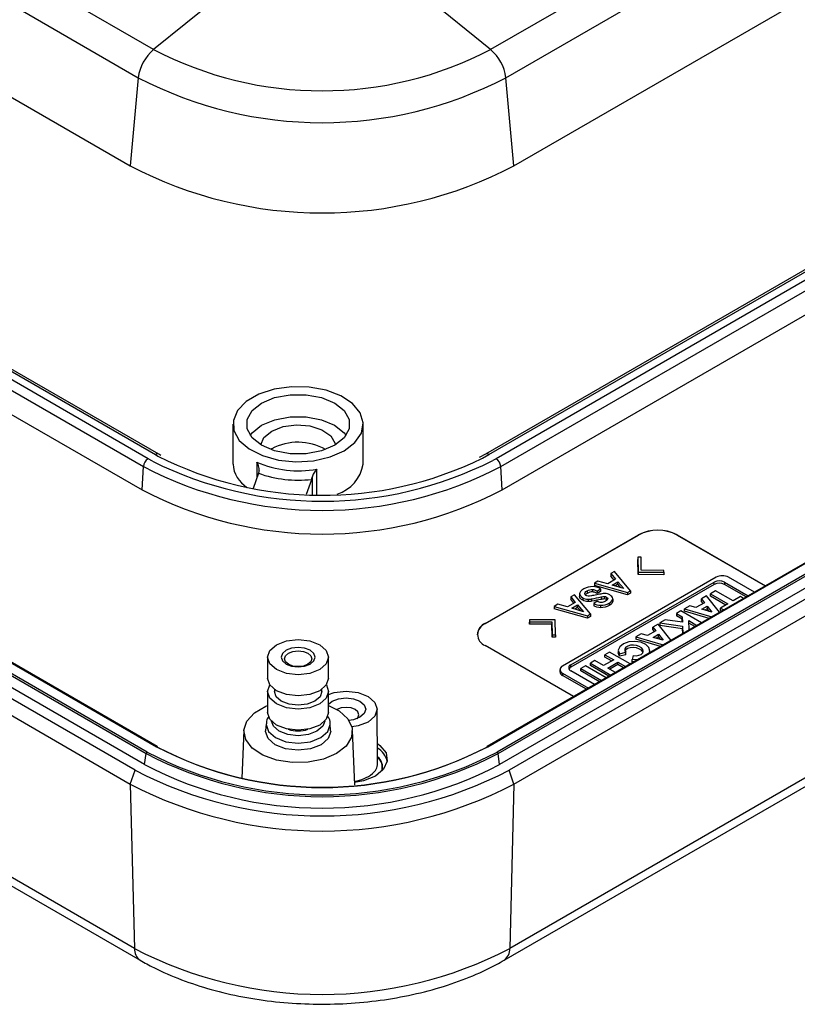
# Model space of a CAD drawing. Units: millimetres. Extents: x 5 to 292, y 5 to 205.
# Drawn here: x 234 to 253, y 119 to 144 of the extents above; entities that cross this region are included whole.
import ezdxf

# ---------------------------------------------------------------- set-up
doc = ezdxf.new("R2010")
doc.units = ezdxf.units.MM

msp = doc.modelspace()

# ---------------------------------------------------------------- linework, layer by layer
at = {"color": 7, "linetype": 'Continuous', "lineweight": 25}
for p, q in [((277.5429, 161.3037), (245.7231, 142.9345)), ((246.0992, 142.2437), (277.919, 160.6129)), ((246.2968, 140.0756), (278.1166, 158.4448)), ((215.6555, 152.3218), (236.8687, 140.0756)), ((277.4167, 151.3642), (245.5969, 132.995)), ((245.6802, 132.9868), (277.5, 151.356)), ((277.6761, 151.2543), (245.8563, 132.8852)), ((245.9738, 132.6907), (277.7936, 151.0599)), ((246.0074, 132.1175), (277.8272, 150.4867)), ((237.4424, 142.9345), (229.9, 147.2887)), ((229.5239, 146.5979), (237.0664, 142.2437)), ((240.5942, 145.4819), (237.4424, 142.9345)), ((245.7231, 142.9345), (242.5713, 145.4819)), ((277.4542, 144.1819), (245.6344, 125.8127)), ((245.651, 125.811), (277.4708, 144.1802)), ((277.7017, 144.0469), (245.8819, 125.6777)), ((245.9051, 125.6418), (277.7249, 144.011)), ((277.7631, 143.7393), (245.9433, 125.3701)), ((277.9988, 143.6033), (246.179, 125.2341)), ((246.2968, 124.8939), (278.1166, 143.263)), ((237.0664, 142.2437), (236.8687, 140.0756)), ((246.2968, 140.0756), (246.0992, 142.2437)), ((278.0122, 139.2246), (246.1924, 120.8554)), ((246.0545, 120.5661), (277.8743, 138.9353)), ((216.0472, 137.888), (237.2604, 125.6418)), ((237.2836, 125.6777), (216.0704, 137.9239)), ((237.2223, 125.3701), (216.0091, 137.6163)), ((236.9866, 125.2341), (215.7734, 137.4802)), ((215.6555, 137.14), (236.8687, 124.8939)), ((237.3093, 132.8852), (229.8139, 137.2121)), ((229.6964, 137.0177), (237.1917, 132.6907)), ((230.4614, 137.0416), (237.4853, 132.9868)), ((237.5686, 132.995), (230.5447, 137.0499)), ((229.6628, 136.4444), (237.1582, 132.1175)), ((239.3935, 133.733), (239.3935, 132.7532)), ((242.5935, 132.7532), (242.5935, 133.733)), ((236.9731, 120.8554), (215.7599, 133.1015)), ((240.3453, 133.1273), (240.3192, 133.1116)), ((215.8978, 132.8122), (237.111, 120.5661)), ((237.6202, 132.9658), (237.5686, 132.995)), ((245.5969, 132.995), (245.4421, 132.9118)), ((237.1582, 132.1175), (237.1917, 132.6907)), ((246.0074, 132.1175), (245.9738, 132.6907)), ((240.0189, 132.5285), (239.8889, 132.1531)), ((241.2005, 132.0143), (241.3264, 132.3776)), ((245.5897, 128.8392), (249.3609, 131.0163)), ((245.5897, 128.8338), (249.3609, 131.0109)), ((249.3609, 131.0163), (249.3609, 131.0109)), ((250.3037, 131.0163), (252.476, 129.7623)), ((250.3037, 131.0163), (250.3037, 131.0109)), ((250.3037, 131.0109), (252.4713, 129.7595)), ((249.3374, 130.4665), (249.3465, 130.1003)), ((249.4193, 130.4642), (249.3374, 130.4665)), ((249.3374, 130.4665), (249.3374, 130.4066)), ((249.3465, 130.0405), (249.3374, 130.4066)), ((249.4258, 130.1461), (249.4193, 130.4642)), ((248.7686, 130.1141), (248.6798, 130.0628)), ((249.1636, 129.6429), (248.7686, 130.1141)), ((249.9768, 130.1424), (249.4258, 130.1461)), ((249.9807, 130.0951), (249.9768, 130.1424)), ((230.4435, 129.893), (237.5145, 125.811)), ((237.5312, 125.8127), (230.4595, 129.895)), ((251.2679, 129.9736), (247.4903, 127.7928)), ((248.3616, 129.8791), (248.2727, 129.8278)), ((248.6026, 129.8145), (248.3616, 129.8791)), ((248.792, 129.9239), (248.6026, 129.8145)), ((248.6798, 130.0628), (248.792, 129.9239)), ((248.6798, 130.0628), (248.6798, 130.0029)), ((248.759, 129.9048), (248.6798, 130.0029)), ((249.3465, 130.1003), (249.3465, 130.0405)), ((249.3465, 130.1003), (249.9807, 130.0951)), ((249.9807, 130.0352), (249.3465, 130.0405)), ((249.9807, 130.0951), (249.9807, 130.0352)), ((252.2054, 129.606), (251.5687, 129.9736)), ((247.6931, 127.8231), (251.2154, 129.8565)), ((251.2154, 129.7966), (247.6931, 127.7632)), ((248.0928, 129.6374), (248.0928, 129.5775)), ((248.2246, 129.6739), (248.2246, 129.614)), ((248.2727, 129.8278), (248.2727, 129.7679)), ((248.2727, 129.8278), (249.0894, 129.6001)), ((249.0894, 129.5402), (248.2727, 129.7679)), ((248.3377, 129.6336), (248.4262, 129.6847)), ((248.3377, 129.6336), (248.3377, 129.5737)), ((248.4262, 129.6847), (248.4262, 129.6248)), ((248.7084, 129.781), (248.8497, 129.8626)), ((248.9967, 129.6962), (248.7084, 129.781)), ((248.8497, 129.8027), (248.7771, 129.7608)), ((248.8497, 129.8626), (248.9967, 129.6962)), ((248.8497, 129.8027), (248.8497, 129.8626)), ((248.9252, 129.7172), (248.8497, 129.8027)), ((249.0894, 129.6001), (249.1636, 129.6429)), ((249.1636, 129.6429), (249.1636, 129.583)), ((251.252, 129.6413), (251.1261, 129.5686)), ((251.2154, 129.7966), (251.2154, 129.8565)), ((251.6805, 129.3939), (251.252, 129.6413)), ((251.4708, 129.8565), (252.055, 129.5192)), ((251.4708, 129.8565), (251.4708, 129.7966)), ((252.0031, 129.4893), (251.4708, 129.7966)), ((247.7807, 129.5438), (247.6918, 129.4924)), ((247.6918, 129.4924), (247.8041, 129.3536)), ((247.6918, 129.4924), (247.6918, 129.4326)), ((247.7711, 129.3345), (247.6918, 129.4326)), ((248.1756, 129.0725), (247.7807, 129.5438)), ((247.9107, 129.5648), (247.9107, 129.5049)), ((247.987, 129.4687), (247.987, 129.4088)), ((248.0928, 129.5775), (248.0467, 129.5402)), ((248.1171, 129.4351), (248.1171, 129.3753)), ((248.2025, 129.4424), (248.2025, 129.3825)), ((248.4262, 129.6248), (248.3377, 129.5737)), ((248.4396, 129.4892), (248.4396, 129.4293)), ((248.5241, 129.501), (248.5241, 129.4411)), ((248.5718, 129.4844), (248.5718, 129.4246)), ((248.5855, 129.4137), (248.5718, 129.4246)), ((248.7231, 129.4472), (248.7231, 129.3873)), ((249.0894, 129.6001), (249.0894, 129.5402)), ((249.1636, 129.583), (249.0894, 129.5402)), ((251.0316, 129.5141), (250.9029, 129.4398)), ((250.9029, 129.4398), (250.9754, 129.3483)), ((250.9029, 129.3799), (250.9029, 129.4398)), ((251.3502, 129.1123), (251.0316, 129.5141)), ((251.1261, 129.5686), (251.5546, 129.3213)), ((251.1261, 129.5087), (251.1261, 129.5686)), ((251.5027, 129.2913), (251.1261, 129.5087)), ((251.8598, 129.4975), (251.6805, 129.3939)), ((251.9386, 129.452), (251.8598, 129.4975)), ((247.3736, 129.3088), (247.2847, 129.2575)), ((247.2847, 129.2575), (248.1015, 129.0297)), ((247.2847, 129.2575), (247.2847, 129.1976)), ((248.1015, 128.9698), (247.2847, 129.1976)), ((247.6146, 129.2442), (247.3736, 129.3088)), ((247.8041, 129.3536), (247.6146, 129.2442)), ((247.7204, 129.2107), (247.8617, 129.2922)), ((248.0087, 129.1258), (247.7204, 129.2107)), ((247.8617, 129.2324), (247.7891, 129.1904)), ((247.8617, 129.2922), (248.0087, 129.1258)), ((247.8617, 129.2324), (247.8617, 129.2922)), ((247.9372, 129.1468), (247.8617, 129.2324)), ((248.3434, 129.3821), (248.2554, 129.3313)), ((248.2554, 129.3313), (248.2554, 129.2714)), ((248.427, 129.2842), (248.427, 129.2244)), ((248.6356, 129.338), (248.6356, 129.2782)), ((250.3992, 129.1492), (250.2865, 129.0841)), ((250.9065, 128.8562), (250.3992, 129.1492)), ((250.6156, 129.2739), (250.4886, 129.2006)), ((250.4886, 129.1407), (250.4886, 129.2006)), ((250.4886, 129.2006), (251.1613, 129.0033)), ((250.7687, 129.229), (250.6156, 129.2739)), ((250.9754, 129.3483), (250.7687, 129.229)), ((250.9428, 129.3295), (250.9029, 129.3799)), ((250.9147, 129.1861), (251.0445, 129.2611)), ((251.1613, 129.1138), (250.9147, 129.1861)), ((251.0445, 129.2012), (250.9835, 129.166)), ((251.0445, 129.2611), (251.1613, 129.1138)), ((251.0445, 129.2611), (251.0445, 129.2012)), ((251.0994, 129.132), (251.0445, 129.2012)), ((251.5546, 129.3213), (251.3727, 129.2163)), ((251.3727, 129.2163), (251.4514, 129.1708)), ((251.3727, 129.1564), (251.3727, 129.2163)), ((251.3996, 129.1408), (251.3727, 129.1564)), ((246.6756, 128.9299), (246.6791, 128.8823)), ((247.3094, 128.9244), (246.6756, 128.9299)), ((246.6756, 128.9299), (246.6756, 128.87)), ((247.319, 128.5585), (247.3094, 128.9244)), ((248.1015, 129.0297), (248.1756, 129.0725)), ((248.1015, 129.0297), (248.1015, 128.9698)), ((248.1756, 129.0126), (248.1015, 128.9698)), ((248.1756, 129.0725), (248.1756, 129.0126)), ((250.0159, 128.9279), (249.8832, 128.8514)), ((250.434, 128.8667), (250.0159, 128.9279)), ((250.2865, 129.0841), (250.4274, 129.0028)), ((250.2865, 129.0841), (250.2865, 129.0242)), ((250.4274, 128.9429), (250.2865, 129.0242)), ((250.4274, 129.0028), (250.434, 128.8667)), ((250.4274, 129.0028), (250.4274, 128.9429)), ((250.4311, 128.8671), (250.4274, 128.9429)), ((251.0925, 128.9636), (250.4886, 129.1407)), ((250.5934, 128.9069), (250.7939, 128.7912)), ((250.6044, 128.6818), (250.5934, 128.9069)), ((245.5897, 128.8392), (245.5897, 128.8338)), ((246.6791, 128.8224), (246.6756, 128.87)), ((246.6791, 128.8823), (247.2305, 128.8788)), ((246.6791, 128.8823), (246.6791, 128.8224)), ((247.2305, 128.8189), (246.6791, 128.8224)), ((247.2305, 128.8788), (247.2366, 128.5605)), ((247.2305, 128.8788), (247.2305, 128.8189)), ((247.2366, 128.5006), (247.2305, 128.8189)), ((249.8371, 128.8245), (249.7084, 128.7502)), ((249.7084, 128.7502), (249.7809, 128.6587)), ((249.7084, 128.6903), (249.7084, 128.7502)), ((249.7483, 128.6399), (249.7084, 128.6903)), ((250.1557, 128.4228), (249.8371, 128.8245)), ((249.8832, 128.8514), (250.4388, 128.77)), ((249.8832, 128.8514), (249.8832, 128.7915)), ((250.4388, 128.7101), (249.8832, 128.7915)), ((250.4388, 128.77), (250.4475, 128.5912)), ((250.4388, 128.77), (250.4388, 128.7101)), ((250.4447, 128.5896), (250.4388, 128.7101)), ((250.742, 128.7612), (250.5964, 128.8453)), ((247.2366, 128.5605), (247.2366, 128.5006)), ((247.2366, 128.5605), (247.319, 128.5585)), ((247.319, 128.4986), (247.2366, 128.5006)), ((247.319, 128.5585), (247.319, 128.4986)), ((249.421, 128.5843), (249.2941, 128.511)), ((249.2941, 128.511), (249.9668, 128.3137)), ((249.2941, 128.511), (249.2941, 128.4511)), ((249.898, 128.274), (249.2941, 128.4511)), ((249.5742, 128.5394), (249.421, 128.5843)), ((249.7809, 128.6587), (249.5742, 128.5394)), ((249.7202, 128.4966), (249.85, 128.5715)), ((249.9668, 128.4242), (249.7202, 128.4966)), ((249.85, 128.5116), (249.789, 128.4764)), ((249.85, 128.5715), (249.9668, 128.4242)), ((249.85, 128.5116), (249.85, 128.5715)), ((249.9049, 128.4424), (249.85, 128.5116)), ((247.762, 127.0409), (245.5897, 128.2949)), ((240.2435, 128.0102), (240.2435, 127.493)), ((241.7435, 127.493), (241.7435, 128.0102)), ((248.7473, 127.948), (248.499, 127.8046)), ((248.6441, 128.1358), (248.5331, 128.0717)), ((248.5331, 128.0717), (248.7473, 127.948)), ((248.5331, 128.0118), (248.5331, 128.0717)), ((248.6954, 127.9181), (248.5331, 128.0118)), ((249.1514, 127.843), (248.6441, 128.1358)), ((248.8612, 128.1759), (248.8612, 128.1161)), ((248.8883, 128.0341), (248.8612, 128.1161)), ((248.8883, 128.094), (249.0476, 128.1304)), ((248.8883, 128.0341), (248.8883, 128.094)), ((249.0476, 128.0705), (248.8883, 128.0341)), ((249.0476, 128.0705), (249.0476, 128.1304)), ((249.2222, 128.0491), (249.2037, 127.9546)), ((249.2037, 127.8947), (249.2037, 127.9546)), ((249.6329, 128.121), (249.6329, 128.1759)), ((247.428, 127.706), (247.428, 127.6461)), ((247.6931, 127.7632), (247.6931, 127.8231)), ((248.0547, 127.7956), (247.9428, 127.7309)), ((247.9428, 127.6711), (247.9428, 127.7309)), ((247.9428, 127.7309), (248.45, 127.4381)), ((248.562, 127.5027), (248.0547, 127.7956)), ((248.2847, 127.9283), (248.1737, 127.8642)), ((248.1737, 127.8043), (248.1737, 127.8642)), ((248.1737, 127.8642), (248.6809, 127.5714)), ((248.629, 127.5415), (248.1737, 127.8043)), ((248.499, 127.8046), (248.2847, 127.9283)), ((248.6039, 127.7441), (248.8522, 127.8874)), ((248.792, 127.6355), (248.6039, 127.7441)), ((248.8522, 127.8276), (248.6558, 127.7141)), ((248.8522, 127.8874), (249.0403, 127.7789)), ((248.8522, 127.8276), (248.8522, 127.8874)), ((248.9884, 127.7489), (248.8522, 127.8276)), ((249.2386, 127.8934), (249.2037, 127.8947)), ((247.4903, 127.6191), (248.1269, 127.2516)), ((247.4903, 127.6191), (247.4903, 127.5592)), ((248.0751, 127.2216), (247.4903, 127.5592)), ((248.2773, 127.3384), (247.6931, 127.6757)), ((248.3982, 127.4082), (247.9428, 127.6711)), ((240.4102, 127.2209), (240.4102, 127.1664)), ((241.5768, 127.1664), (241.5768, 127.2209)), ((240.2435, 127.1664), (240.2435, 126.6493)), ((241.7435, 126.6493), (241.7435, 127.1664)), ((242.9472, 125.3978), (242.9387, 126.732)), ((240.2049, 126.3724), (240.1941, 126.2037)), ((241.793, 126.2037), (241.7821, 126.3724)), ((239.6606, 126.2056), (239.6107, 125.0394)), ((242.3835, 124.8705), (242.3264, 126.2056)), ((237.2223, 125.3701), (237.2604, 125.6418)), ((245.9433, 125.3701), (245.9051, 125.6418)), ((236.8687, 124.8939), (236.9866, 125.2341)), ((246.2968, 124.8939), (246.179, 125.2341)), ((236.8687, 124.8939), (236.9731, 120.8554)), ((246.2968, 124.8939), (246.1924, 120.8554))]:
    msp.add_line(p, q, dxfattribs=at)
at = {"color": 8, "linetype": 'Continuous', "lineweight": 25}
for p, q in [((237.4171, 132.8244), (237.3093, 132.8852)), ((237.4853, 132.9868), (237.5489, 132.9506)), ((239.9768, 132.8021), (239.9768, 132.4068)), ((245.52, 132.8978), (245.6802, 132.9868)), ((245.8563, 132.8852), (245.7797, 132.8418)), ((241.4569, 132.0078), (241.4569, 132.6312)), ((241.3417, 132.4353), (241.3417, 132.0099))]:
    msp.add_line(p, q, dxfattribs=at)
at = {"color": 7, "linetype": 'Continuous', "lineweight": 25, "flags": 128}
for points in [[(242.1249, 133.0799), (242.3882, 133.2803), (242.548, 133.5143), (242.5926, 133.7645), (242.5185, 134.0124), (242.3314, 134.2396), (242.045, 134.4292), (241.6807, 134.5671), (241.2654, 134.6432), (240.8299, 134.6518), (240.4065, 134.5923), (240.0267, 134.469), (239.7186, 134.2911), (239.5051, 134.0719), (239.4019, 133.8275), (239.4168, 133.5761), (239.5486, 133.3363), (239.7876, 133.126), (240.116, 132.9607), (240.5095, 132.8526), (240.9389, 132.8099), (241.3723, 132.8356), (241.7777, 132.9279), (242.1249, 133.0799)], [(241.8916, 133.2145), (241.5701, 133.0797), (241.1922, 133.0088), (240.7948, 133.0088), (240.4169, 133.0797), (240.0954, 133.2145), (239.8618, 133.4001), (239.739, 133.6183), (239.739, 133.8477), (239.8618, 134.0659), (240.0954, 134.2515), (240.4169, 134.3863), (240.7948, 134.4572), (241.1922, 134.4572), (241.5701, 134.3863), (241.8916, 134.2515), (242.1252, 134.0659), (242.248, 133.8477), (242.248, 133.6183), (242.1252, 133.4001), (241.8916, 133.2145)], [(239.816, 133.4581), (239.8649, 133.5206), (240.0978, 133.7057), (240.4185, 133.8402), (240.7954, 133.9109), (241.1917, 133.9109), (241.5686, 133.8402), (241.8892, 133.7057), (242.1221, 133.5206), (242.171, 133.4581)], [(240.0789, 133.2242), (240.1549, 133.4024), (240.3453, 133.5628)], [(240.3453, 133.5628), (240.6232, 133.6727), (240.9512, 133.7173), (241.2848, 133.6904), (241.5791, 133.5958), (241.7943, 133.4461), (241.9014, 133.2618), (241.9081, 133.2242)], [(241.5238, 128.3163), (241.6864, 128.1758), (241.7435, 128.0102), (241.6864, 127.8445), (241.5238, 127.704), (241.2805, 127.6102), (240.9935, 127.5772), (240.7065, 127.6102), (240.4632, 127.704), (240.3006, 127.8445), (240.2435, 128.0102), (240.3006, 128.1758), (240.4632, 128.3163), (240.7065, 128.4102), (240.9935, 128.4431), (241.2805, 128.4102), (241.5238, 128.3163)], [(241.2882, 127.8401), (241.3785, 127.9181), (241.4102, 128.0102), (241.3785, 128.1022), (241.2882, 128.1803), (241.153, 128.2324), (240.9935, 128.2507), (240.834, 128.2324), (240.6989, 128.1803), (240.6085, 128.1022), (240.5768, 128.0102), (240.6085, 127.9181), (240.6989, 127.8401), (240.834, 127.7879), (240.9935, 127.7696), (241.153, 127.7879), (241.2882, 127.8401)], [(249.6163, 128.1114), (249.6316, 128.1575), (249.6136, 128.2454), (249.5378, 128.3224), (249.416, 128.3762), (249.2675, 128.3984), (249.1158, 128.3854), (248.9849, 128.3393), (248.8953, 128.2675), (248.8613, 128.1812), (248.8883, 128.094), (248.8883, 128.094)], [(241.2307, 127.8349), (241.1219, 127.7929), (240.9935, 127.7782), (240.8651, 127.7929), (240.7563, 127.8349), (240.6835, 127.8978), (240.658, 127.9719), (240.6835, 128.046), (240.7563, 128.1088), (240.8651, 128.1508), (240.9935, 128.1656), (241.1219, 128.1508), (241.2307, 128.1088), (241.3035, 128.046), (241.329, 127.9719), (241.3035, 127.8978), (241.2307, 127.8349)], [(249.2037, 127.9546), (249.3565, 127.9623), (249.3588, 127.9627)], [(241.7435, 127.493), (241.6864, 127.3273), (241.5238, 127.1869), (241.2805, 127.093), (240.9935, 127.0601), (240.7065, 127.093), (240.4632, 127.1869), (240.3006, 127.3273), (240.2435, 127.493), (240.2435, 127.493)], [(241.6881, 127.3297), (241.7435, 127.1664), (241.6864, 127.0007), (241.5238, 126.8602), (241.2805, 126.7664), (240.9935, 126.7334), (240.7065, 126.7664), (240.4632, 126.8602), (240.3006, 127.0007), (240.2435, 127.1664), (240.2989, 127.3297)], [(241.5768, 127.1664), (241.5324, 127.0375), (241.406, 126.9283), (241.2167, 126.8553), (240.9935, 126.8296), (240.7703, 126.8553), (240.581, 126.9283), (240.4546, 127.0375), (240.4102, 127.1664), (240.4102, 127.1664)], [(241.7435, 127.0974), (241.8786, 127.1393), (242.172, 127.1729), (242.4654, 127.1393), (242.7141, 127.0433), (242.8803, 126.8997), (242.9387, 126.7304), (242.8803, 126.561), (242.7141, 126.4174)], [(241.7435, 126.8594), (241.8302, 126.9277), (241.9871, 126.9881), (242.172, 127.0094), (242.357, 126.9881), (242.5138, 126.9277), (242.6186, 126.8371), (242.6554, 126.7304), (242.6186, 126.6236), (242.5138, 126.5331)], [(241.9363, 125.6423), (241.6165, 125.506), (241.2414, 125.4303), (240.8442, 125.4217), (240.4603, 125.4811), (240.1238, 125.6031), (239.8645, 125.777), (239.7056, 125.9873), (239.6611, 126.2153), (239.735, 126.4408), (239.9207, 126.6436), (240.2017, 126.8059), (240.2435, 126.823)], [(241.7215, 126.8314), (242.0041, 126.6886), (242.2156, 126.4944), (242.3185, 126.2727), (242.3036, 126.0435), (242.1723, 125.8269), (241.9363, 125.6423)], [(242.4423, 126.4991), (242.4646, 126.5243), (242.4887, 126.5943), (242.4646, 126.6642), (242.3959, 126.7235), (242.2932, 126.7632), (242.172, 126.7771), (242.0508, 126.7632), (241.9484, 126.7237)], [(241.7435, 126.6493), (241.6864, 126.4836), (241.5238, 126.3431), (241.2805, 126.2493), (240.9935, 126.2163), (240.7065, 126.2493), (240.4632, 126.3431), (240.3006, 126.4836), (240.2435, 126.6493), (240.2435, 126.6493)], [(242.5138, 126.5331), (242.357, 126.4726), (242.2435, 126.4544)], [(242.7141, 126.4174), (242.4654, 126.3215), (242.3134, 126.2954)], [(241.5592, 125.86), (241.2997, 125.7599), (240.9935, 125.7247), (240.6874, 125.7599), (240.4278, 125.86), (240.2544, 126.0098), (240.1935, 126.1866), (240.1941, 126.2037)], [(241.793, 126.2037), (241.7935, 126.1866), (241.7326, 126.0098), (241.5592, 125.86)], [(242.9441, 125.8874), (243.0048, 125.8422), (243.154, 125.6575), (243.1848, 125.4544), (243.0934, 125.2575), (242.8909, 125.0905)], [(242.8909, 125.0905), (242.6017, 124.9736), (242.381, 124.9312)]]:
    msp.add_lwpolyline(points, dxfattribs=at)
at = {"color": 8, "linetype": 'Continuous', "lineweight": 25, "flags": 128}
for points in [[(240.2051, 126.3751), (240.2044, 126.3556), (240.2644, 126.1812), (240.4355, 126.0334), (240.6915, 125.9347), (240.9935, 125.9), (241.2955, 125.9347), (241.5515, 126.0334)], [(241.4574, 126.1909), (241.2445, 126.1089), (240.9935, 126.08), (240.7425, 126.1089), (240.5296, 126.1909), (240.3874, 126.3138), (240.3384, 126.4384)], [(241.6486, 126.4384), (241.5996, 126.3138), (241.4574, 126.1909)], [(241.5515, 126.0334), (241.7226, 126.1812), (241.7827, 126.3556), (241.7821, 126.3724)]]:
    msp.add_lwpolyline(points, dxfattribs=at)
at = {"color": 7, "linetype": 'Continuous', "lineweight": 25}
for centre, radius, start, end in [((238.1253, 142.115), 1.0667, 129.80171, 173.0688), ((241.5828, 150.8851), 8.9641, 242.49143, 297.50855), ((245.0403, 142.115), 1.0667, 6.93124, 50.1981), ((241.5828, 150.9165), 9.7783, 242.49145, 297.50855), ((241.5828, 149.1279), 10.2062, 242.49142, 297.50858), ((240.9922, 131.9142), 1.3749, 60.56909, 118.0688), ((237.4492, 132.6678), 0.2585, 122.76936, 174.92027), ((241.5812, 141.1444), 9.3038, 243.41227, 296.82518), ((241.5875, 140.9198), 8.9341, 243.12517, 296.11463), ((240.9959, 135.1337), 2.5447, 246.39058, 280.43719), ((245.7164, 132.6678), 0.2585, 5.07973, 57.23064), ((241.5828, 141.1228), 9.5069, 242.49145, 297.50855), ((240.1236, 132.8026), 0.7317, 183.87333, 238.12687), ((241.6537, 132.9204), 0.9545, 288.24163, 349.91161), ((240.9918, 135.2176), 2.8597, 250.10982, 276.71812), ((241.5828, 140.614), 9.5795, 242.49143, 297.50857), ((249.8323, 130.1065), 1.0247, 62.60963, 117.39034), ((249.8323, 130.1011), 1.0247, 62.60963, 117.39034), ((251.3431, 129.61), 0.2775, 62.6096, 117.39029), ((251.4183, 129.6833), 0.3269, 62.60974, 117.39026), ((251.3431, 129.5502), 0.2775, 62.6096, 117.39029), ((245.7281, 128.5284), 0.3353, 114.37475, 174.30517), ((245.693, 128.5671), 0.2911, 110.78343, 249.21657), ((247.5232, 127.706), 0.0929, 110.78366, 249.21634), ((247.7211, 127.7494), 0.0788, 110.78347, 249.21653), ((247.7442, 127.6651), 0.1106, 117.49039, 150.56508), ((247.5344, 127.6567), 0.107, 185.69557, 245.62435), ((240.9935, 126.925), 0.7268, 250.68153, 289.31835), ((241.5828, 133.6232), 8.8081, 242.49141, 297.50858), ((237.5234, 125.8006), 0.0144, 5.44401, 57.27767), ((241.5828, 133.5365), 8.7284, 242.39105, 297.60896), ((245.6422, 125.8006), 0.0144, 122.74666, 174.53165), ((237.3119, 125.634), 0.0521, 122.90448, 171.31162), ((241.5828, 133.942), 9.3582, 242.4914, 297.5086), ((241.5828, 133.9333), 9.3079, 242.49141, 297.50859), ((242.7233, 125.3005), 0.3464, 346.55617, 49.95022), ((245.8536, 125.634), 0.0521, 8.68838, 57.09552), ((241.5828, 133.7435), 9.4407, 242.49143, 297.50857), ((242.6247, 125.4075), 0.3226, 307.57285, 358.27704), ((241.5828, 134.0601), 9.951, 242.49142, 297.50858), ((241.5828, 133.9461), 10.2062, 242.49141, 297.50859), ((241.5828, 129.7072), 9.9802, 242.49142, 297.50856)]:
    msp.add_arc(centre, radius, start, end, dxfattribs=at)
at = {"color": 8, "linetype": 'Continuous', "lineweight": 25}
for centre, radius, start, end in [((237.534, 132.9201), 0.0825, 65.30843, 126.15512), ((245.6316, 132.9202), 0.0824, 53.82303, 114.94003), ((237.5242, 125.7974), 0.0167, 65.64197, 125.66359), ((242.676, 125.3299), 0.5216, 13.16318, 58.98002), ((245.6413, 125.7974), 0.0167, 54.3422, 114.34651), ((242.7218, 125.3012), 0.3403, 344.3012, 48.74888), ((242.2635, 125.8554), 0.898, 277.41959, 308.41232), ((237.299, 120.8332), 0.3266, 176.09829, 234.84931), ((245.8665, 120.8332), 0.3267, 305.15088, 3.90072)]:
    msp.add_arc(centre, radius, start, end, dxfattribs=at)
at = {"color": 7, "linetype": 'Continuous', "lineweight": 25}
for centre, start_param, end_param in [((249.247, 128.1759), 4.6708382, 9.9899018), ((249.247, 128.1161), 0.301167, 3.1486117)]:
    msp.add_ellipse(centre, major_axis=(0.2264, -0.0273), ratio=0.56592, start_param=start_param, end_param=end_param, dxfattribs=at)
for points, knots in [([(240.0343, 132.5863), (240.036, 132.6059), (240.0394, 132.6454), (240.0204, 132.7216), (239.9933, 132.7715), (239.9768, 132.8021)], [0, 0, 0, 0, 0.277791, 0.5585319, 1, 1, 1, 1]), ([(240.0343, 132.5863), (240.0318, 132.5752), (240.0269, 132.5531), (240.0216, 132.5367), (240.0189, 132.5285)], [0, 0, 0, 0, 0.49925, 1, 1, 1, 1]), ([(241.4569, 132.6312), (241.429, 132.5974), (241.3902, 132.5504), (241.3545, 132.4803), (241.346, 132.4503), (241.3417, 132.4353)], [0, 0, 0, 0, 0.5607942, 0.7811947, 1, 1, 1, 1]), ([(241.3264, 132.3776), (241.329, 132.3858), (241.3342, 132.4022), (241.3392, 132.4243), (241.3417, 132.4353)], [0, 0, 0, 0, 0.5007496, 1, 1, 1, 1]), ([(240.2744, 126.5482), (240.2599, 126.5315), (240.2166, 126.4817), (240.2148, 126.4176), (240.2136, 126.375)], [0, 0, 0, 0, 0.3348143, 1, 1, 1, 1]), ([(241.7791, 126.3721), (241.7798, 126.3766), (241.7897, 126.4397), (241.7621, 126.512), (241.7153, 126.5595), (241.7128, 126.562)], [0, 0, 0, 0, 0.0683787, 0.9503886, 1, 1, 1, 1]), ([(237.111, 120.5661), (237.2217, 120.5048), (237.54, 120.3287), (238.1172, 120.079), (238.8515, 119.8378), (239.6292, 119.6569), (240.4368, 119.5376), (241.2618, 119.4814), (242.0917, 119.4886), (242.9136, 119.5592), (243.7151, 119.6925), (244.4842, 119.887), (245.2083, 120.1416), (245.7227, 120.3793), (245.9919, 120.5308), (246.0545, 120.5661)], [0, 0, 0, 0, 0.0452491, 0.130037, 0.2146662, 0.2991026, 0.3833589, 0.4674947, 0.5515893, 0.6357261, 0.7199696, 0.8044126, 0.8891434, 0.974233, 1, 1, 1, 1])]:
    msp.add_open_spline(points, degree=3, knots=knots, dxfattribs=at)
for points in [[(248.0139, 129.6864), (247.9416, 129.6447), (247.9072, 129.6041), (247.9107, 129.5648)], [(248.2406, 129.7432), (248.1594, 129.7457), (248.0838, 129.7268), (248.0139, 129.6864)], [(248.0351, 129.5685), (248.0331, 129.5911), (248.0523, 129.614), (248.0928, 129.6374)], [(248.0928, 129.6374), (248.137, 129.6629), (248.1809, 129.6751), (248.2246, 129.6739)], [(248.2246, 129.6739), (248.2555, 129.6727), (248.2932, 129.6593), (248.3377, 129.6336)], [(248.4262, 129.6847), (248.3614, 129.722), (248.2996, 129.7415), (248.2406, 129.7432)], [(247.9107, 129.5648), (247.9142, 129.5281), (247.9396, 129.496), (247.987, 129.4687)], [(247.987, 129.4088), (247.9396, 129.4362), (247.9142, 129.4682), (247.9107, 129.5049)], [(247.987, 129.4687), (248.0231, 129.4478), (248.0665, 129.4366), (248.1171, 129.4351)], [(248.1171, 129.3753), (248.0665, 129.3768), (248.0231, 129.3879), (247.987, 129.4088)], [(248.0616, 129.5272), (248.0457, 129.5364), (248.0369, 129.5502), (248.0351, 129.5685)], [(248.1227, 129.5105), (248.1002, 129.5111), (248.0798, 129.5167), (248.0616, 129.5272)], [(248.2246, 129.614), (248.1809, 129.6152), (248.137, 129.603), (248.0928, 129.5775)], [(248.1171, 129.4351), (248.1491, 129.434), (248.1776, 129.4364), (248.2025, 129.4424)], [(248.1999, 129.5185), (248.1684, 129.5126), (248.1426, 129.51), (248.1227, 129.5105)], [(248.3308, 129.5415), (248.2765, 129.5318), (248.2328, 129.5241), (248.1999, 129.5185)], [(248.2025, 129.4424), (248.2863, 129.4587), (248.3653, 129.4743), (248.4396, 129.4892)], [(248.4396, 129.4293), (248.3653, 129.4145), (248.2863, 129.3989), (248.2025, 129.3825)], [(248.3377, 129.5737), (248.2932, 129.5994), (248.2555, 129.6128), (248.2246, 129.614)], [(248.4539, 129.567), (248.421, 129.5607), (248.3799, 129.5522), (248.3308, 129.5415)], [(248.4396, 129.4892), (248.4757, 129.4977), (248.5039, 129.5016), (248.5241, 129.501)], [(248.5241, 129.4411), (248.5039, 129.4417), (248.4757, 129.4378), (248.4396, 129.4293)], [(248.5328, 129.5745), (248.5048, 129.5754), (248.4785, 129.5729), (248.4539, 129.567)], [(248.5241, 129.501), (248.5377, 129.5005), (248.5536, 129.495), (248.5718, 129.4844)], [(248.5718, 129.4246), (248.5536, 129.4351), (248.5377, 129.4406), (248.5241, 129.4411)], [(248.6503, 129.5413), (248.6139, 129.5623), (248.5747, 129.5734), (248.5328, 129.5745)], [(248.6013, 129.4454), (248.6033, 129.4275), (248.5843, 129.407), (248.5441, 129.3838)], [(248.5718, 129.4844), (248.5903, 129.4738), (248.6001, 129.4607), (248.6013, 129.4454)], [(248.6356, 129.338), (248.6974, 129.3737), (248.7266, 129.4101), (248.7231, 129.4472)], [(248.7231, 129.3873), (248.7266, 129.3502), (248.6974, 129.3139), (248.6356, 129.2782)], [(248.7231, 129.4472), (248.7197, 129.4839), (248.6954, 129.5152), (248.6503, 129.5413)], [(248.2025, 129.3825), (248.1776, 129.3765), (248.1491, 129.3741), (248.1171, 129.3753)], [(248.2554, 129.3313), (248.3062, 129.3019), (248.3634, 129.2862), (248.427, 129.2842)], [(248.427, 129.2244), (248.3634, 129.2264), (248.3062, 129.242), (248.2554, 129.2714)], [(248.437, 129.3541), (248.4052, 129.3551), (248.374, 129.3644), (248.3434, 129.3821)], [(248.427, 129.2842), (248.5001, 129.2821), (248.5697, 129.3), (248.6356, 129.338)], [(248.6356, 129.2782), (248.5697, 129.2401), (248.5001, 129.2222), (248.427, 129.2244)], [(248.5441, 129.3838), (248.508, 129.363), (248.4723, 129.3531), (248.437, 129.3541)]]:
    msp.add_open_spline(points, degree=3, dxfattribs=at)

doc.saveas('drawing.dxf')
